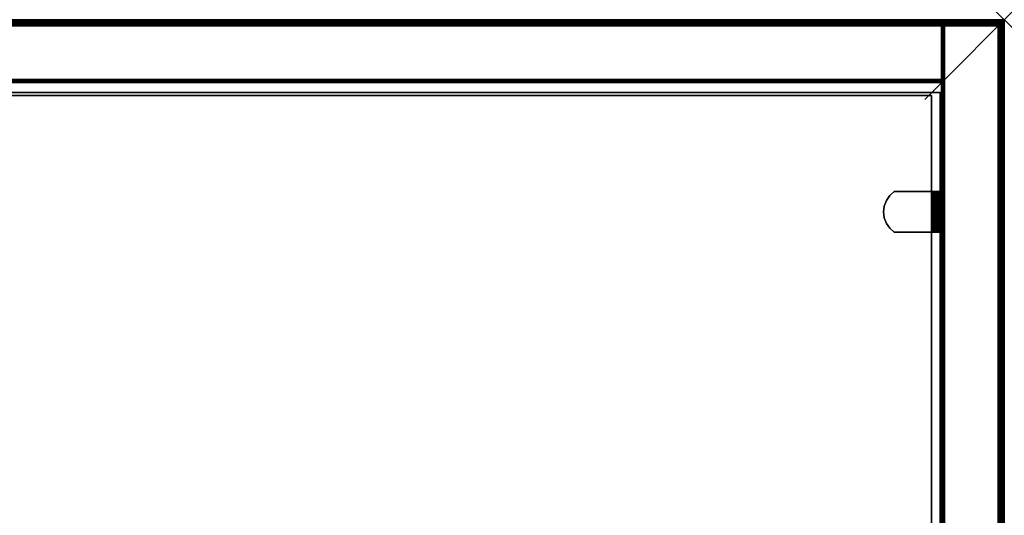
# Model space of a CAD drawing. Units: inches. Extents: x -0.2 to 48, y -20 to 0.
# Drawn here: x 35.6 to 48, y -6.2 to 0 of the extents above; entities that cross this region are included whole.
import ezdxf

# ---------------------------------------------------------------- set-up
doc = ezdxf.new("R2010")
doc.units = ezdxf.units.IN
doc.header["$MEASUREMENT"] = 0
doc.header["$PDMODE"] = 3
doc.header["$PDSIZE"] = 1
for name, color, linetype in [('A-FURN-3-NODE', 7, 'Continuous'), ('A-FURN-3-STOR-UPPR-WD-BCKPNL-EDGE-HORZ', 255, 'Continuous'), ('A-FURN-3-STOR-UPPR-WD-BCKPNL-SRFC-VERT', 255, 'Continuous'), ('A-FURN-3-STOR-UPPR-WD-SDPNL-EDGE-VERT', 255, 'Continuous'), ('A-FURN-3-STOR-UPPR-WD-SDPNL-HOLE', 250, 'Continuous'), ('A-FURN-3-STOR-UPPR-WD-SDPNL-SRFC-VERT', 255, 'Continuous'), ('A-FURN-3-STOR-UPPR-WD-SHLF-CORE', 33, 'Continuous'), ('A-FURN-3-STOR-UPPR-WD-SHLF-HRDWR', 253, 'Continuous'), ('A-FURN-3-STOR-UPPR-WD-SHLF-SRFC-HORZ', 255, 'Continuous'), ('A-FURN-3-STOR-UPPR-WD-TOP-EDGE-HORZ', 255, 'Continuous'), ('A-FURN-3-STOR-UPPR-WD-TOP-SRFC-HORZ', 255, 'Continuous')]:
    doc.layers.add(name, color=color, linetype=linetype)

msp = doc.modelspace()

# ---------------------------------------------------------------- linework, layer by layer
at = {"layer": 'A-FURN-3-NODE'}
msp.add_point((48, 0), dxfattribs=at)
at = {"layer": 'A-FURN-3-STOR-UPPR-WD-BCKPNL-SRFC-VERT'}
for points in [[(47.211, -0.039, 67), (47.211, -0.039, 29.039), (0.789, -0.039, 29.039), (0.789, -0.039, 67)], [(0.789, -0.789, 67), (0.789, -0.789, 29.039), (47.211, -0.789, 29.039), (47.211, -0.789, 67)]]:
    msp.add_3dface(points, dxfattribs=at)
at = {"layer": 'A-FURN-3-STOR-UPPR-WD-SDPNL-EDGE-VERT'}
for points, invisible_edges in [([(47.25, -0.078, 29), (47.922, -0.078, 29), (47.586, -6.352, 29), (47.25, -6.352, 29)], 2), ([(47.922, -0.078, 29), (47.922, -0.078, 29), (47.619, -6.354, 29), (47.586, -6.352, 29)], 10), ([(47.922, -0.078, 29), (47.922, -0.078, 29), (47.651, -6.36, 29), (47.619, -6.354, 29)], 10), ([(47.922, -0.078, 29), (47.922, -0.078, 29), (47.682, -6.371, 29), (47.651, -6.36, 29)], 10), ([(47.922, -0.078, 29), (47.922, -0.078, 29), (47.711, -6.385, 29), (47.682, -6.371, 29)], 10), ([(47.922, -0.078, 29), (47.922, -0.078, 29), (47.738, -6.403, 29), (47.711, -6.385, 29)], 10), ([(47.922, -0.078, 29), (47.922, -0.078, 29), (47.763, -6.425, 29), (47.738, -6.403, 29)], 10), ([(47.922, -0.078, 29), (47.922, -0.078, 29), (47.784, -6.449, 29), (47.763, -6.425, 29)], 10), ([(47.922, -0.078, 29), (47.922, -0.078, 29), (47.803, -6.477, 29), (47.784, -6.449, 29)], 10), ([(47.922, -0.078, 29), (47.922, -0.078, 29), (47.817, -6.506, 29), (47.803, -6.477, 29)], 10), ([(47.828, -6.537, 29), (47.828, -6.537, 29), (47.817, -6.506, 29), (47.922, -0.078, 29)], 12), ([(47.834, -6.569, 29), (47.834, -6.569, 29), (47.828, -6.537, 29), (47.922, -0.078, 29)], 12), ([(47.836, -6.602, 29), (47.836, -6.602, 29), (47.834, -6.569, 29), (47.922, -0.078, 29)], 12), ([(47.836, -6.602, 29), (47.836, -13.132, 29), (47.922, -19.843, 29), (47.922, -0.078, 29)], 10)]:
    msp.add_3dface(points, dxfattribs=dict(at, invisible_edges=invisible_edges))
at = {"layer": 'A-FURN-3-STOR-UPPR-WD-SDPNL-HOLE'}
for points, invisible_edges in [([(47.201, -2.335, 54.902), (47.201, -2.339, 54.872), (47.201, -2.339, 54.933), (47.201, -2.335, 54.902)], 2), ([(47.201, -2.335, 56.162), (47.201, -2.339, 56.132), (47.201, -2.339, 56.193), (47.201, -2.335, 56.162)], 2), ([(47.201, -2.335, 57.422), (47.201, -2.339, 57.392), (47.201, -2.339, 57.453), (47.201, -2.335, 57.422)], 2), ([(47.201, -2.335, 58.682), (47.201, -2.339, 58.651), (47.201, -2.339, 58.713), (47.201, -2.335, 58.682)], 2), ([(47.201, -2.335, 59.942), (47.201, -2.339, 59.911), (47.201, -2.339, 59.972), (47.201, -2.335, 59.942)], 2), ([(47.201, -2.335, 61.202), (47.201, -2.339, 61.171), (47.201, -2.339, 61.232), (47.201, -2.335, 61.202)], 2), ([(47.201, -2.339, 54.872), (47.201, -2.351, 54.843), (47.201, -2.351, 54.962), (47.201, -2.339, 54.933)], 10), ([(47.201, -2.339, 56.132), (47.201, -2.351, 56.103), (47.201, -2.351, 56.221), (47.201, -2.339, 56.193)], 10), ([(47.201, -2.339, 57.392), (47.201, -2.351, 57.363), (47.201, -2.351, 57.481), (47.201, -2.339, 57.453)], 10), ([(47.201, -2.339, 58.651), (47.201, -2.351, 58.623), (47.201, -2.351, 58.741), (47.201, -2.339, 58.713)], 10), ([(47.201, -2.339, 59.911), (47.201, -2.351, 59.883), (47.201, -2.351, 60.001), (47.201, -2.339, 59.972)], 10), ([(47.201, -2.339, 61.171), (47.201, -2.351, 61.143), (47.201, -2.351, 61.261), (47.201, -2.339, 61.232)], 10), ([(47.201, -2.351, 54.843), (47.201, -2.369, 54.819), (47.201, -2.369, 54.986), (47.201, -2.351, 54.962)], 10), ([(47.201, -2.351, 56.103), (47.201, -2.369, 56.079), (47.201, -2.369, 56.246), (47.201, -2.351, 56.221)], 10), ([(47.201, -2.351, 57.363), (47.201, -2.369, 57.339), (47.201, -2.369, 57.506), (47.201, -2.351, 57.481)], 10), ([(47.201, -2.351, 58.623), (47.201, -2.369, 58.598), (47.201, -2.369, 58.766), (47.201, -2.351, 58.741)], 10), ([(47.201, -2.351, 59.883), (47.201, -2.369, 59.858), (47.201, -2.369, 60.025), (47.201, -2.351, 60.001)], 10), ([(47.201, -2.351, 61.143), (47.201, -2.369, 61.118), (47.201, -2.369, 61.285), (47.201, -2.351, 61.261)], 10), ([(47.201, -2.369, 54.819), (47.201, -2.394, 54.8), (47.201, -2.394, 55.005), (47.201, -2.369, 54.986)], 10), ([(47.201, -2.369, 56.079), (47.201, -2.394, 56.06), (47.201, -2.394, 56.265), (47.201, -2.369, 56.246)], 10), ([(47.201, -2.369, 57.339), (47.201, -2.394, 57.32), (47.201, -2.394, 57.524), (47.201, -2.369, 57.506)], 10), ([(47.201, -2.369, 58.598), (47.201, -2.394, 58.58), (47.201, -2.394, 58.784), (47.201, -2.369, 58.766)], 10), ([(47.201, -2.369, 59.858), (47.201, -2.394, 59.84), (47.201, -2.394, 60.044), (47.201, -2.369, 60.025)], 10), ([(47.201, -2.369, 61.118), (47.201, -2.394, 61.099), (47.201, -2.394, 61.304), (47.201, -2.369, 61.285)], 10), ([(47.201, -2.394, 54.8), (47.201, -2.422, 54.788), (47.201, -2.422, 55.017), (47.201, -2.394, 55.005)], 10), ([(47.201, -2.394, 56.06), (47.201, -2.422, 56.048), (47.201, -2.422, 56.276), (47.201, -2.394, 56.265)], 10), ([(47.201, -2.394, 57.32), (47.201, -2.422, 57.308), (47.201, -2.422, 57.536), (47.201, -2.394, 57.524)], 10), ([(47.201, -2.394, 58.58), (47.201, -2.422, 58.568), (47.201, -2.422, 58.796), (47.201, -2.394, 58.784)], 10), ([(47.201, -2.394, 59.84), (47.201, -2.422, 59.828), (47.201, -2.422, 60.056), (47.201, -2.394, 60.044)], 10), ([(47.201, -2.394, 61.099), (47.201, -2.422, 61.088), (47.201, -2.422, 61.316), (47.201, -2.394, 61.304)], 10), ([(47.201, -2.422, 54.788), (47.201, -2.453, 54.784), (47.201, -2.453, 55.021), (47.201, -2.422, 55.017)], 10), ([(47.201, -2.422, 56.048), (47.201, -2.453, 56.044), (47.201, -2.453, 56.28), (47.201, -2.422, 56.276)], 10), ([(47.201, -2.422, 57.308), (47.201, -2.453, 57.304), (47.201, -2.453, 57.54), (47.201, -2.422, 57.536)], 10), ([(47.201, -2.422, 58.568), (47.201, -2.453, 58.564), (47.201, -2.453, 58.8), (47.201, -2.422, 58.796)], 10), ([(47.201, -2.422, 59.828), (47.201, -2.453, 59.824), (47.201, -2.453, 60.06), (47.201, -2.422, 60.056)], 10), ([(47.201, -2.422, 61.088), (47.201, -2.453, 61.084), (47.201, -2.453, 61.32), (47.201, -2.422, 61.316)], 10), ([(47.201, -2.453, 54.784), (47.201, -2.484, 54.788), (47.201, -2.484, 55.017), (47.201, -2.453, 55.021)], 10), ([(47.201, -2.453, 56.044), (47.201, -2.484, 56.048), (47.201, -2.484, 56.276), (47.201, -2.453, 56.28)], 10), ([(47.201, -2.453, 57.304), (47.201, -2.484, 57.308), (47.201, -2.484, 57.536), (47.201, -2.453, 57.54)], 10), ([(47.201, -2.453, 58.564), (47.201, -2.484, 58.568), (47.201, -2.484, 58.796), (47.201, -2.453, 58.8)], 10), ([(47.201, -2.453, 59.824), (47.201, -2.484, 59.828), (47.201, -2.484, 60.056), (47.201, -2.453, 60.06)], 10), ([(47.201, -2.453, 61.084), (47.201, -2.484, 61.088), (47.201, -2.484, 61.316), (47.201, -2.453, 61.32)], 10), ([(47.201, -2.484, 54.788), (47.201, -2.512, 54.8), (47.201, -2.512, 55.005), (47.201, -2.484, 55.017)], 10), ([(47.201, -2.484, 56.048), (47.201, -2.512, 56.06), (47.201, -2.512, 56.265), (47.201, -2.484, 56.276)], 10), ([(47.201, -2.484, 57.308), (47.201, -2.512, 57.32), (47.201, -2.512, 57.524), (47.201, -2.484, 57.536)], 10), ([(47.201, -2.484, 58.568), (47.201, -2.512, 58.58), (47.201, -2.512, 58.784), (47.201, -2.484, 58.796)], 10), ([(47.201, -2.484, 59.828), (47.201, -2.512, 59.84), (47.201, -2.512, 60.044), (47.201, -2.484, 60.056)], 10), ([(47.201, -2.484, 61.088), (47.201, -2.512, 61.099), (47.201, -2.512, 61.304), (47.201, -2.484, 61.316)], 10), ([(47.201, -2.512, 54.8), (47.201, -2.537, 54.819), (47.201, -2.537, 54.986), (47.201, -2.512, 55.005)], 10), ([(47.201, -2.512, 56.06), (47.201, -2.537, 56.079), (47.201, -2.537, 56.246), (47.201, -2.512, 56.265)], 10), ([(47.201, -2.512, 57.32), (47.201, -2.537, 57.339), (47.201, -2.537, 57.506), (47.201, -2.512, 57.524)], 10), ([(47.201, -2.512, 58.58), (47.201, -2.537, 58.598), (47.201, -2.537, 58.766), (47.201, -2.512, 58.784)], 10), ([(47.201, -2.512, 59.84), (47.201, -2.537, 59.858), (47.201, -2.537, 60.025), (47.201, -2.512, 60.044)], 10), ([(47.201, -2.512, 61.099), (47.201, -2.537, 61.118), (47.201, -2.537, 61.285), (47.201, -2.512, 61.304)], 10), ([(47.201, -2.537, 54.819), (47.201, -2.555, 54.843), (47.201, -2.555, 54.962), (47.201, -2.537, 54.986)], 10), ([(47.201, -2.537, 56.079), (47.201, -2.555, 56.103), (47.201, -2.555, 56.221), (47.201, -2.537, 56.246)], 10), ([(47.201, -2.537, 57.339), (47.201, -2.555, 57.363), (47.201, -2.555, 57.481), (47.201, -2.537, 57.506)], 10), ([(47.201, -2.537, 58.598), (47.201, -2.555, 58.623), (47.201, -2.555, 58.741), (47.201, -2.537, 58.766)], 10), ([(47.201, -2.537, 59.858), (47.201, -2.555, 59.883), (47.201, -2.555, 60.001), (47.201, -2.537, 60.025)], 10), ([(47.201, -2.537, 61.118), (47.201, -2.555, 61.143), (47.201, -2.555, 61.261), (47.201, -2.537, 61.285)], 10), ([(47.201, -2.555, 54.843), (47.201, -2.567, 54.872), (47.201, -2.567, 54.933), (47.201, -2.555, 54.962)], 10), ([(47.201, -2.555, 56.103), (47.201, -2.567, 56.132), (47.201, -2.567, 56.193), (47.201, -2.555, 56.221)], 10), ([(47.201, -2.555, 57.363), (47.201, -2.567, 57.392), (47.201, -2.567, 57.453), (47.201, -2.555, 57.481)], 10), ([(47.201, -2.555, 58.623), (47.201, -2.567, 58.651), (47.201, -2.567, 58.713), (47.201, -2.555, 58.741)], 10), ([(47.201, -2.555, 59.883), (47.201, -2.567, 59.911), (47.201, -2.567, 59.972), (47.201, -2.555, 60.001)], 10), ([(47.201, -2.555, 61.143), (47.201, -2.567, 61.171), (47.201, -2.567, 61.232), (47.201, -2.555, 61.261)], 10), ([(47.201, -2.567, 54.872), (47.201, -2.571, 54.902), (47.201, -2.571, 54.902), (47.201, -2.567, 54.933)], 8), ([(47.201, -2.567, 56.132), (47.201, -2.571, 56.162), (47.201, -2.571, 56.162), (47.201, -2.567, 56.193)], 8), ([(47.201, -2.567, 57.392), (47.201, -2.571, 57.422), (47.201, -2.571, 57.422), (47.201, -2.567, 57.453)], 8), ([(47.201, -2.567, 58.651), (47.201, -2.571, 58.682), (47.201, -2.571, 58.682), (47.201, -2.567, 58.713)], 8), ([(47.201, -2.567, 59.911), (47.201, -2.571, 59.942), (47.201, -2.571, 59.942), (47.201, -2.567, 59.972)], 8), ([(47.201, -2.567, 61.171), (47.201, -2.571, 61.202), (47.201, -2.571, 61.202), (47.201, -2.567, 61.232)], 8)]:
    msp.add_3dface(points, dxfattribs=dict(at, invisible_edges=invisible_edges))
at = {"layer": 'A-FURN-3-STOR-UPPR-WD-SDPNL-SRFC-VERT'}
for points, invisible_edges in [([(47.211, -6.352, 29.154), (47.211, -13.382, 29.154), (47.211, -19.843, 67), (47.211, -0.078, 67)], 10), ([(47.211, -0.078, 29.039), (47.211, -6.352, 29.039), (47.211, -6.352, 29.154), (47.211, -0.078, 67)], 4)]:
    msp.add_3dface(points, dxfattribs=dict(at, invisible_edges=invisible_edges))
msp.add_3dface([(47.961, -0.078, 67), (47.961, -19.843, 67), (47.961, -19.843, 29.039), (47.961, -0.078, 29.039)], dxfattribs=at)
at = {"layer": 'A-FURN-3-STOR-UPPR-WD-SHLF-CORE'}
for points in [[(0.804, -0.914, 47), (0.804, -0.914, 47.75), (47.196, -0.914, 47.75), (47.196, -0.914, 47)], [(0.914, -0.953, 59.491), (0.914, -0.953, 60.241), (47.086, -0.953, 60.241), (47.086, -0.953, 59.491)], [(47.086, -0.953, 59.491), (47.086, -0.953, 60.241), (47.086, -12.093, 60.241), (47.086, -12.093, 59.491)]]:
    msp.add_3dface(points, dxfattribs=at)
at = {"layer": 'A-FURN-3-STOR-UPPR-WD-SHLF-HRDWR'}
for points, invisible_edges in [([(46.519, -2.558, 59.491), (46.561, -2.619, 59.491), (46.561, -2.209, 59.491), (46.519, -2.27, 59.491)], 10), ([(46.561, -2.209, 59.432), (46.561, -2.619, 59.432), (46.519, -2.558, 59.432), (46.519, -2.27, 59.432)], 5), ([(46.617, -2.159, 59.491), (46.561, -2.209, 59.491), (46.561, -2.619, 59.491), (46.617, -2.669, 59.491)], 10), ([(46.561, -2.619, 59.432), (46.561, -2.209, 59.432), (46.617, -2.159, 59.432), (46.617, -2.669, 59.432)], 5), ([(47.089, -2.159, 59.491), (47.089, -2.159, 59.432), (46.617, -2.159, 59.432), (46.617, -2.159, 59.491)], 1), ([(46.617, -2.159, 59.491), (46.617, -2.669, 59.491), (47.089, -2.669, 59.491), (47.089, -2.159, 59.491)], 1), ([(47.089, -2.159, 59.432), (47.089, -2.669, 59.432), (46.617, -2.669, 59.432), (46.617, -2.159, 59.432)], 4), ([(47.089, -2.159, 59.491), (47.105, -2.159, 59.493), (47.121, -2.159, 59.436), (47.089, -2.159, 59.432)], 10), ([(47.105, -2.159, 59.493), (47.12, -2.159, 59.5), (47.15, -2.159, 59.448), (47.121, -2.159, 59.436)], 10), ([(47.12, -2.159, 59.5), (47.133, -2.159, 59.51), (47.175, -2.159, 59.467), (47.15, -2.159, 59.448)], 10), ([(47.133, -2.159, 59.51), (47.143, -2.159, 59.522), (47.195, -2.159, 59.492), (47.175, -2.159, 59.467)], 10), ([(47.143, -2.159, 59.522), (47.149, -2.159, 59.537), (47.207, -2.159, 59.522), (47.195, -2.159, 59.492)], 10), ([(47.149, -2.159, 59.537), (47.151, -2.159, 59.553), (47.211, -2.159, 59.553), (47.207, -2.159, 59.522)], 10), ([(47.211, -2.159, 59.553), (47.151, -2.159, 59.553), (47.151, -2.159, 60.026), (47.211, -2.159, 60.026)], 1), ([(47.151, -2.669, 60.026), (47.151, -2.159, 60.026), (47.151, -2.159, 59.553), (47.151, -2.669, 59.553)], 1), ([(47.151, -2.619, 60.081), (47.151, -2.209, 60.081), (47.151, -2.159, 60.026), (47.151, -2.669, 60.026)], 5), ([(47.151, -2.209, 60.081), (47.151, -2.619, 60.081), (47.151, -2.558, 60.123), (47.151, -2.27, 60.123)], 5), ([(46.493, -2.488, 59.491), (46.493, -2.34, 59.491), (46.484, -2.414, 59.491)], 1), ([(46.484, -2.414, 59.432), (46.493, -2.34, 59.432), (46.493, -2.488, 59.432), (46.484, -2.414, 59.432)], 2), ([(46.519, -2.27, 59.491), (46.493, -2.34, 59.491), (46.493, -2.488, 59.491), (46.519, -2.558, 59.491)], 10), ([(46.493, -2.488, 59.432), (46.493, -2.34, 59.432), (46.519, -2.27, 59.432), (46.519, -2.558, 59.432)], 5), ([(47.151, -2.488, 60.149), (47.151, -2.34, 60.149), (47.151, -2.27, 60.123), (47.151, -2.558, 60.123)], 5), ([(47.151, -2.414, 60.158), (47.151, -2.34, 60.149), (47.151, -2.488, 60.149), (47.151, -2.414, 60.158)], 2), ([(47.089, -2.669, 59.432), (47.089, -2.669, 59.491), (46.617, -2.669, 59.491), (46.617, -2.669, 59.432)], 1), ([(47.089, -2.669, 59.432), (47.121, -2.669, 59.436), (47.105, -2.669, 59.493), (47.089, -2.669, 59.491)], 10), ([(47.121, -2.669, 59.436), (47.15, -2.669, 59.448), (47.12, -2.669, 59.5), (47.105, -2.669, 59.493)], 10), ([(47.15, -2.669, 59.448), (47.175, -2.669, 59.467), (47.133, -2.669, 59.51), (47.12, -2.669, 59.5)], 10), ([(47.175, -2.669, 59.467), (47.195, -2.669, 59.492), (47.143, -2.669, 59.522), (47.133, -2.669, 59.51)], 10), ([(47.195, -2.669, 59.492), (47.207, -2.669, 59.522), (47.149, -2.669, 59.537), (47.143, -2.669, 59.522)], 10), ([(47.207, -2.669, 59.522), (47.211, -2.669, 59.553), (47.151, -2.669, 59.553), (47.149, -2.669, 59.537)], 10), ([(47.151, -2.669, 59.553), (47.211, -2.669, 59.553), (47.211, -2.669, 60.026), (47.151, -2.669, 60.026)], 1)]:
    msp.add_3dface(points, dxfattribs=dict(at, invisible_edges=invisible_edges))
at = {"layer": 'A-FURN-3-STOR-UPPR-WD-SHLF-SRFC-HORZ'}
for points in [[(0.804, -12.678, 47.75), (47.196, -12.678, 47.75), (47.196, -0.914, 47.75), (0.804, -0.914, 47.75)], [(0.804, -0.914, 47), (47.196, -0.914, 47), (47.196, -12.678, 47), (0.804, -12.678, 47)], [(0.914, -12.093, 60.241), (47.086, -12.093, 60.241), (47.086, -0.953, 60.241), (0.914, -0.953, 60.241)], [(0.914, -0.953, 59.491), (47.086, -0.953, 59.491), (47.086, -12.093, 59.491), (0.914, -12.093, 59.491)]]:
    msp.add_3dface(points, dxfattribs=at)
at = {"layer": 'A-FURN-3-STOR-UPPR-WD-TOP-SRFC-HORZ'}
for points in [[(0.039, -19.882, 68), (47.961, -19.882, 68), (47.961, -0.039, 68), (0.039, -0.039, 68)], [(0.039, -0.039, 67), (47.961, -0.039, 67), (47.961, -19.882, 67), (0.039, -19.882, 67)]]:
    msp.add_3dface(points, dxfattribs=at)

# ---------------------------------------------------------------- meshes
at = {"layer": 'A-FURN-3-STOR-UPPR-WD-BCKPNL-EDGE-HORZ'}
mesh = msp.add_polymesh((2, 14), dxfattribs=at)
for k, corner in enumerate([(0.789, -0.789, 29.039), (0.789, -0.788, 29.029), (0.789, -0.784, 29.02), (0.789, -0.778, 29.012), (0.789, -0.769, 29.006), (0.789, -0.76, 29.002), (0.789, -0.75, 29), (0.789, -0.078, 29), (0.789, -0.068, 29.002), (0.789, -0.059, 29.006), (0.789, -0.05, 29.012), (0.789, -0.044, 29.02), (0.789, -0.04, 29.029), (0.789, -0.039, 29.039), (47.211, -0.789, 29.039), (47.211, -0.788, 29.029), (47.211, -0.784, 29.02), (47.211, -0.778, 29.012), (47.211, -0.769, 29.006), (47.211, -0.76, 29.002), (47.211, -0.75, 29), (47.211, -0.078, 29), (47.211, -0.068, 29.002), (47.211, -0.059, 29.006), (47.211, -0.05, 29.012), (47.211, -0.044, 29.02), (47.211, -0.04, 29.029), (47.211, -0.039, 29.039)]):
    mesh.set_mesh_vertex(divmod(k, 14), corner)
at = {"layer": 'A-FURN-3-STOR-UPPR-WD-SDPNL-EDGE-VERT'}
mesh = msp.add_polymesh((2, 14), dxfattribs=at)
for k, corner in enumerate([(47.961, -0.078, 29.039), (47.96, -0.068, 29.039), (47.956, -0.059, 29.039), (47.95, -0.05, 29.039), (47.942, -0.044, 29.039), (47.932, -0.04, 29.039), (47.922, -0.039, 29.039), (47.25, -0.039, 29.039), (47.24, -0.04, 29.039), (47.231, -0.044, 29.039), (47.223, -0.05, 29.039), (47.216, -0.059, 29.039), (47.212, -0.068, 29.039), (47.211, -0.078, 29.039), (47.961, -0.078, 67), (47.96, -0.068, 67), (47.956, -0.059, 67), (47.95, -0.05, 67), (47.942, -0.044, 67), (47.932, -0.04, 67), (47.922, -0.039, 67), (47.25, -0.039, 67), (47.24, -0.04, 67), (47.231, -0.044, 67), (47.223, -0.05, 67), (47.216, -0.059, 67), (47.212, -0.068, 67), (47.211, -0.078, 67)]):
    mesh.set_mesh_vertex(divmod(k, 14), corner)
mesh = msp.add_polymesh((7, 14), dxfattribs=at)
for k, corner in enumerate([(47.211, -0.078, 29.039), (47.212, -0.068, 29.039), (47.216, -0.059, 29.039), (47.223, -0.05, 29.039), (47.231, -0.044, 29.039), (47.24, -0.04, 29.039), (47.25, -0.039, 29.039), (47.922, -0.039, 29.039), (47.932, -0.04, 29.039), (47.942, -0.044, 29.039), (47.95, -0.05, 29.039), (47.956, -0.059, 29.039), (47.96, -0.068, 29.039), (47.961, -0.078, 29.039), (47.211, -0.078, 29.039), (47.212, -0.068, 29.037), (47.216, -0.059, 29.034), (47.223, -0.051, 29.032), (47.231, -0.045, 29.031), (47.24, -0.042, 29.03), (47.25, -0.04, 29.029), (47.922, -0.04, 29.029), (47.932, -0.042, 29.03), (47.942, -0.045, 29.031), (47.95, -0.051, 29.032), (47.956, -0.059, 29.034), (47.96, -0.068, 29.037), (47.961, -0.078, 29.039), (47.211, -0.078, 29.039), (47.212, -0.069, 29.034), (47.216, -0.061, 29.03), (47.223, -0.054, 29.026), (47.231, -0.049, 29.022), (47.24, -0.045, 29.021), (47.25, -0.044, 29.02), (47.922, -0.044, 29.02), (47.932, -0.045, 29.021), (47.942, -0.049, 29.022), (47.95, -0.054, 29.026), (47.956, -0.061, 29.03), (47.96, -0.069, 29.034), (47.961, -0.078, 29.039), (47.211, -0.078, 29.039), (47.212, -0.071, 29.032), (47.216, -0.064, 29.026), (47.223, -0.059, 29.02), (47.231, -0.054, 29.015), (47.24, -0.051, 29.013), (47.25, -0.05, 29.012), (47.922, -0.05, 29.012), (47.932, -0.051, 29.013), (47.942, -0.054, 29.015), (47.95, -0.059, 29.02), (47.956, -0.064, 29.026), (47.96, -0.071, 29.032), (47.961, -0.078, 29.039), (47.211, -0.078, 29.039), (47.212, -0.073, 29.031), (47.216, -0.068, 29.022), (47.223, -0.064, 29.015), (47.231, -0.061, 29.01), (47.24, -0.059, 29.007), (47.25, -0.059, 29.006), (47.922, -0.059, 29.006), (47.932, -0.059, 29.007), (47.942, -0.061, 29.01), (47.95, -0.064, 29.015), (47.956, -0.068, 29.022), (47.96, -0.073, 29.031), (47.961, -0.078, 29.039), (47.211, -0.078, 29.039), (47.212, -0.075, 29.03), (47.216, -0.073, 29.021), (47.223, -0.071, 29.013), (47.231, -0.069, 29.007), (47.24, -0.068, 29.003), (47.25, -0.068, 29.002), (47.922, -0.068, 29.002), (47.932, -0.068, 29.003), (47.942, -0.069, 29.007), (47.95, -0.071, 29.013), (47.956, -0.073, 29.021), (47.96, -0.075, 29.03), (47.961, -0.078, 29.039), (47.211, -0.078, 29.039), (47.212, -0.078, 29.029), (47.216, -0.078, 29.02), (47.223, -0.078, 29.012), (47.231, -0.078, 29.006), (47.24, -0.078, 29.002), (47.25, -0.078, 29), (47.922, -0.078, 29), (47.932, -0.078, 29.002), (47.942, -0.078, 29.006), (47.95, -0.078, 29.012), (47.956, -0.078, 29.02), (47.96, -0.078, 29.029), (47.961, -0.078, 29.039)]):
    mesh.set_mesh_vertex(divmod(k, 14), corner)
mesh = msp.add_polymesh((2, 7), dxfattribs=at)
for k, corner in enumerate([(47.25, -6.352, 29), (47.24, -6.352, 29.002), (47.231, -6.352, 29.006), (47.223, -6.352, 29.012), (47.216, -6.352, 29.02), (47.212, -6.352, 29.029), (47.211, -6.352, 29.039), (47.25, -0.078, 29), (47.24, -0.078, 29.002), (47.231, -0.078, 29.006), (47.223, -0.078, 29.012), (47.216, -0.078, 29.02), (47.212, -0.078, 29.029), (47.211, -0.078, 29.039)]):
    mesh.set_mesh_vertex(divmod(k, 7), corner)
mesh = msp.add_polymesh((2, 7), dxfattribs=at)
for k, corner in enumerate([(47.922, -0.078, 29), (47.932, -0.078, 29.002), (47.942, -0.078, 29.006), (47.95, -0.078, 29.012), (47.956, -0.078, 29.02), (47.96, -0.078, 29.029), (47.961, -0.078, 29.039), (47.922, -19.843, 29), (47.932, -19.843, 29.002), (47.942, -19.843, 29.006), (47.95, -19.843, 29.012), (47.956, -19.843, 29.02), (47.96, -19.843, 29.029), (47.961, -19.843, 29.039)]):
    mesh.set_mesh_vertex(divmod(k, 7), corner)
at = {"layer": 'A-FURN-3-STOR-UPPR-WD-SHLF-HRDWR'}
mesh = msp.add_polymesh((2, 9), dxfattribs=at)
for k, corner in enumerate([(46.617, -2.159, 59.432), (46.561, -2.209, 59.432), (46.519, -2.27, 59.432), (46.493, -2.34, 59.432), (46.484, -2.414, 59.432), (46.493, -2.488, 59.432), (46.519, -2.558, 59.432), (46.561, -2.619, 59.432), (46.617, -2.669, 59.432), (46.617, -2.159, 59.491), (46.561, -2.209, 59.491), (46.519, -2.27, 59.491), (46.493, -2.34, 59.491), (46.484, -2.414, 59.491), (46.493, -2.488, 59.491), (46.519, -2.558, 59.491), (46.561, -2.619, 59.491), (46.617, -2.669, 59.491)]):
    mesh.set_mesh_vertex(divmod(k, 9), corner)
mesh = msp.add_polymesh((2, 7), dxfattribs=at)
for k, corner in enumerate([(47.089, -2.159, 59.432), (47.121, -2.159, 59.436), (47.15, -2.159, 59.448), (47.175, -2.159, 59.467), (47.195, -2.159, 59.492), (47.207, -2.159, 59.522), (47.211, -2.159, 59.553), (47.089, -2.669, 59.432), (47.121, -2.669, 59.436), (47.15, -2.669, 59.448), (47.175, -2.669, 59.467), (47.195, -2.669, 59.492), (47.207, -2.669, 59.522), (47.211, -2.669, 59.553)]):
    mesh.set_mesh_vertex(divmod(k, 7), corner)
mesh = msp.add_polymesh((2, 7), dxfattribs=at)
for k, corner in enumerate([(47.089, -2.669, 59.491), (47.105, -2.669, 59.493), (47.12, -2.669, 59.5), (47.133, -2.669, 59.51), (47.143, -2.669, 59.522), (47.149, -2.669, 59.537), (47.151, -2.669, 59.553), (47.089, -2.159, 59.491), (47.105, -2.159, 59.493), (47.12, -2.159, 59.5), (47.133, -2.159, 59.51), (47.143, -2.159, 59.522), (47.149, -2.159, 59.537), (47.151, -2.159, 59.553)]):
    mesh.set_mesh_vertex(divmod(k, 7), corner)
mesh = msp.add_polymesh((2, 9), dxfattribs=at)
for k, corner in enumerate([(47.151, -2.159, 60.026), (47.151, -2.209, 60.081), (47.151, -2.27, 60.123), (47.151, -2.34, 60.149), (47.151, -2.414, 60.158), (47.151, -2.488, 60.149), (47.151, -2.558, 60.123), (47.151, -2.619, 60.081), (47.151, -2.669, 60.026), (47.211, -2.159, 60.026), (47.211, -2.209, 60.081), (47.211, -2.27, 60.123), (47.211, -2.34, 60.149), (47.211, -2.414, 60.158), (47.211, -2.488, 60.149), (47.211, -2.558, 60.123), (47.211, -2.619, 60.081), (47.211, -2.669, 60.026)]):
    mesh.set_mesh_vertex(divmod(k, 9), corner)
at = {"layer": 'A-FURN-3-STOR-UPPR-WD-TOP-EDGE-HORZ'}
mesh = msp.add_polymesh((2, 10), dxfattribs=at)
for k, corner in enumerate([(47.961, -0.039, 68), (47.961, -0.024, 67.997), (47.961, -0.011, 67.989), (47.961, -0.003, 67.976), (47.961, 0, 67.961), (47.961, 0, 67.039), (47.961, -0.003, 67.024), (47.961, -0.011, 67.012), (47.961, -0.024, 67.003), (47.961, -0.039, 67), (0.039, -0.039, 68), (0.039, -0.024, 67.997), (0.039, -0.011, 67.989), (0.039, -0.003, 67.976), (0.039, 0, 67.961), (0.039, 0, 67.039), (0.039, -0.003, 67.024), (0.039, -0.011, 67.012), (0.039, -0.024, 67.003), (0.039, -0.039, 67)]):
    mesh.set_mesh_vertex(divmod(k, 10), corner)
mesh = msp.add_polymesh((5, 10), dxfattribs=at)
for k, corner in enumerate([(47.961, -0.039, 68), (47.976, -0.039, 67.997), (47.989, -0.039, 67.989), (47.997, -0.039, 67.976), (48, -0.039, 67.961), (48, -0.039, 67.039), (47.997, -0.039, 67.024), (47.989, -0.039, 67.012), (47.976, -0.039, 67.003), (47.961, -0.039, 67), (47.961, -0.039, 68), (47.975, -0.033, 67.997), (47.987, -0.028, 67.989), (47.995, -0.025, 67.976), (47.997, -0.024, 67.961), (47.997, -0.024, 67.039), (47.995, -0.025, 67.024), (47.987, -0.028, 67.012), (47.975, -0.033, 67.003), (47.961, -0.039, 67), (47.961, -0.039, 68), (47.972, -0.028, 67.997), (47.981, -0.019, 67.989), (47.987, -0.014, 67.976), (47.989, -0.011, 67.961), (47.989, -0.011, 67.039), (47.987, -0.014, 67.024), (47.981, -0.019, 67.012), (47.972, -0.028, 67.003), (47.961, -0.039, 67), (47.961, -0.039, 68), (47.967, -0.025, 67.997), (47.972, -0.014, 67.989), (47.975, -0.006, 67.976), (47.976, -0.003, 67.961), (47.976, -0.003, 67.039), (47.975, -0.006, 67.024), (47.972, -0.014, 67.012), (47.967, -0.025, 67.003), (47.961, -0.039, 67), (47.961, -0.039, 68), (47.961, -0.024, 67.997), (47.961, -0.011, 67.989), (47.961, -0.003, 67.976), (47.961, 0, 67.961), (47.961, 0, 67.039), (47.961, -0.003, 67.024), (47.961, -0.011, 67.012), (47.961, -0.024, 67.003), (47.961, -0.039, 67)]):
    mesh.set_mesh_vertex(divmod(k, 10), corner)
mesh = msp.add_polymesh((2, 10), dxfattribs=at)
for k, corner in enumerate([(47.961, -19.882, 68), (47.976, -19.882, 67.997), (47.989, -19.882, 67.989), (47.997, -19.882, 67.976), (48, -19.882, 67.961), (48, -19.882, 67.039), (47.997, -19.882, 67.024), (47.989, -19.882, 67.012), (47.976, -19.882, 67.003), (47.961, -19.882, 67), (47.961, -0.039, 68), (47.976, -0.039, 67.997), (47.989, -0.039, 67.989), (47.997, -0.039, 67.976), (48, -0.039, 67.961), (48, -0.039, 67.039), (47.997, -0.039, 67.024), (47.989, -0.039, 67.012), (47.976, -0.039, 67.003), (47.961, -0.039, 67)]):
    mesh.set_mesh_vertex(divmod(k, 10), corner)

doc.saveas('drawing.dxf')
